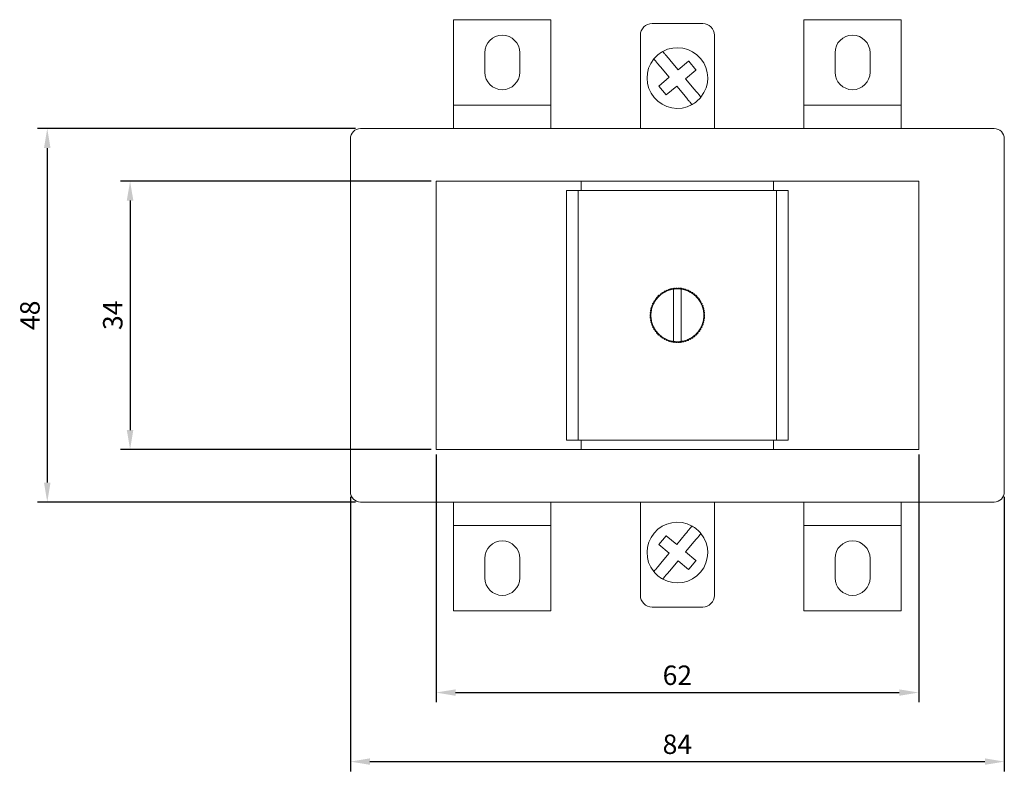
# Model space of a CAD drawing. Units: millimetres. Extents: x -86 to 231, y -251 to 77.
# Drawn here: x -84 to 42, y -251 to -154 of the extents above; entities that cross this region are included whole.
import ezdxf

# ---------------------------------------------------------------- set-up
doc = ezdxf.new("R2010")
doc.units = ezdxf.units.MM
doc.styles.get("Standard").update_dxf_attribs({"font": 'arial.ttf'})
doc.dimstyles.new('ISO-25', dxfattribs={"dimtxt": 2.5, "dimasz": 2.5, "dimexe": 1.25, "dimexo": 0.625, "dimtad": 1, "dimtxsty": 'Standard', "dimcen": 2.5, "dimadec": 0, "dimazin": 0, "dimtfac": 1, "dimtmove": 0, "dimatfit": 3, "dimfxl": 1, "dimarcsym": 0})

# ---------------------------------------------------------------- blocks, each defined once
blk = doc.blocks.new('A$C45DF15A2')
at = {"color": 0, "linetype": 'Continuous', "lineweight": 0}
for p, q in [((-28.75, 45.5), (-28.75, 34.5)), ((-16.25, 45.5), (-28.75, 45.5)), ((-16.25, 34.5), (-16.25, 45.5)), ((-3.25, 45), (3.25, 45)), ((16.25, 34.5), (16.25, 45.5)), ((16.25, 45.5), (28.75, 45.5)), ((28.75, 45.5), (28.75, 34.5)), ((-4.75, 31.5), (-4.75, 43.5)), ((4.75, 43.5), (4.75, 31.5)), ((-24.75, 38.75), (-24.75, 41.25)), ((-20.25, 41.25), (-20.25, 38.75)), ((20.25, 41.25), (20.25, 38.75)), ((24.75, 38.75), (24.75, 41.25)), ((-2.17, 39.42), (-1.06, 38.09)), ((-1.03, 40.39), (0.09, 39.06)), ((0.09, 39.06), (1.42, 40.17)), ((1.46, 40.15), (2.37, 39.06)), ((-2.39, 36.97), (-1.06, 38.09)), ((1.06, 37.91), (2.39, 39.03)), ((-2.37, 36.94), (-1.46, 35.85)), ((-1.42, 35.83), (-0.09, 36.94)), ((-0.09, 36.94), (1.03, 35.61)), ((1.06, 37.91), (2.17, 36.58)), ((-28.75, 34.5), (-28.75, 31.5)), ((-16.25, 34.5), (-28.75, 34.5)), ((-16.25, 34.5), (-16.25, 31.5)), ((16.25, 34.5), (16.25, 31.5)), ((16.25, 34.5), (28.75, 34.5)), ((28.75, 34.5), (28.75, 31.5)), ((-40.7, 31.5), (40.7, 31.5)), ((-42, -15.2), (-42, 30.2)), ((42, 30.2), (42, -15.2)), ((-14.25, 24.75), (-31, 24.75)), ((-31, -9.75), (-31, 24.75)), ((-13.07, 24.75), (-14.25, 24.75)), ((-13.07, 24.75), (-12.35, 24.75)), ((-12.35, 24.75), (12.35, 24.75)), ((-12.35, 23.55), (-12.35, 24.75)), ((13.07, 24.75), (12.35, 24.75)), ((12.35, 23.55), (12.35, 24.75)), ((13.07, 24.75), (14.25, 24.75)), ((31, 24.75), (14.25, 24.75)), ((31, -9.75), (31, 24.75)), ((-14.25, -8.55), (-14.25, 23.55)), ((-13.07, 23.55), (-14.25, 23.55)), ((-13.07, 23.55), (-12.35, 23.55)), ((-12.75, -8.55), (-12.75, 23.55)), ((-12.35, 23.55), (12.35, 23.55)), ((13.07, 23.55), (12.35, 23.55)), ((12.75, -8.55), (12.75, 23.55)), ((13.07, 23.55), (14.25, 23.55)), ((14.25, -8.55), (14.25, 23.55)), ((-2.5, 10), (-2.5, 9.85)), ((-2.45, 10), (-2.5, 10)), ((-0.5, 9.33), (-0.5, 5.67)), ((0.5, 5.67), (0.5, 9.33)), ((2.5, 10), (2.45, 10)), ((2.5, 9.85), (2.5, 10)), ((-2.5, 5.15), (-2.5, 5)), ((2.5, 5), (2.5, 5.15)), ((-2.5, 5), (-2.45, 5)), ((2.45, 5), (2.5, 5)), ((-13.07, -8.55), (-14.25, -8.55)), ((-13.07, -8.55), (-12.35, -8.55)), ((-12.35, -8.55), (-12.35, -9.75)), ((-12.35, -8.55), (12.35, -8.55)), ((12.35, -8.55), (12.35, -9.75)), ((13.07, -8.55), (12.35, -8.55)), ((13.07, -8.55), (14.25, -8.55)), ((-14.25, -9.75), (-31, -9.75)), ((-13.07, -9.75), (-14.25, -9.75)), ((-13.07, -9.75), (-12.35, -9.75)), ((-12.35, -9.75), (12.35, -9.75)), ((13.07, -9.75), (12.35, -9.75)), ((13.07, -9.75), (14.25, -9.75)), ((31, -9.75), (14.25, -9.75)), ((40.7, -16.5), (-40.7, -16.5)), ((-28.75, -19.5), (-28.75, -16.5)), ((-16.25, -19.5), (-16.25, -16.5)), ((-4.75, -28.5), (-4.75, -16.5)), ((4.75, -16.5), (4.75, -28.5)), ((16.25, -19.5), (16.25, -16.5)), ((28.75, -19.5), (28.75, -16.5)), ((-28.75, -30.5), (-28.75, -19.5)), ((-16.25, -19.5), (-28.75, -19.5)), ((-16.25, -19.5), (-16.25, -30.5)), ((16.25, -19.5), (16.25, -30.5)), ((16.25, -19.5), (28.75, -19.5)), ((28.75, -30.5), (28.75, -19.5)), ((-2.37, -21.94), (-1.46, -20.85)), ((-1.42, -20.83), (-0.09, -21.94)), ((-0.09, -21.94), (1.03, -20.61)), ((-2.39, -21.97), (-1.06, -23.09)), ((1.06, -22.91), (2.17, -21.58)), ((-24.75, -23.75), (-24.75, -26.25)), ((-20.25, -26.25), (-20.25, -23.75)), ((-2.17, -24.42), (-1.06, -23.09)), ((1.06, -22.91), (2.39, -24.03)), ((20.25, -26.25), (20.25, -23.75)), ((24.75, -23.75), (24.75, -26.25)), ((-1.03, -25.39), (0.09, -24.06)), ((0.09, -24.06), (1.42, -25.17)), ((1.46, -25.15), (2.37, -24.06)), ((3.25, -30), (-3.25, -30)), ((-16.25, -30.5), (-28.75, -30.5)), ((16.25, -30.5), (28.75, -30.5))]:
    blk.add_line(p, q, dxfattribs=at)
for centre, radius, start, end in [((-3.25, 43.5), 1.5, 90, 180), ((3.25, 43.5), 1.5, 360, 90), ((-22.5, 41.25), 2.25, 360, 180), ((22.5, 41.25), 2.25, 0, 180), ((0, 38), 3.9, 321.0875, 118.9125), ((0, 38), 3.9, 130, 141.0875), ((0, 38), 3.9, 118.9125, 130), ((0, 38), 3.9, 141.0875, 298.9125), ((-22.5, 38.75), 2.25, 180, 270), ((-22.5, 38.75), 2.25, 270, 360), ((22.5, 38.75), 2.25, 180, 270), ((22.5, 38.75), 2.25, 270, 360), ((0, 38), 3.9, 310, 321.0875), ((0, 38), 3.9, 298.9125, 310), ((-40.7, 30.2), 1.3, 90, 180), ((40.7, 30.2), 1.3, 360, 90), ((0, 7.5), 3.4, 126, 131.1429), ((0, 7.5), 3.5, 127.6145, 129.5284), ((0, 7.5), 3.4, 120.8571, 126), ((0, 7.5), 3.5, 122.4716, 124.3855), ((0, 7.5), 3.4, 115.7143, 120.8571), ((0, 7.5), 3.5, 117.3288, 119.2427), ((0, 7.5), 3.4, 110.5714, 115.7143), ((0, 7.5), 3.5, 112.1859, 114.0998), ((0, 7.5), 3.4, 105.4286, 110.5714), ((0, 7.5), 3.5, 107.0431, 108.9569), ((0, 7.5), 3.4, 100.2857, 105.4286), ((0, 7.5), 3.5, 101.9002, 103.8141), ((0, 7.5), 3.4, 98.4565, 100.2857), ((0, 7.5), 3.5, 96.7573, 98.6712), ((0, 7.5), 3.4, 95.1429, 98.4565), ((0, 7.5), 3.4, 90, 95.1429), ((0, 7.5), 3.5, 91.6145, 93.5284), ((0, 7.5), 3.4, 84.8571, 90), ((0, 7.5), 3.5, 86.4716, 88.3855), ((0, 7.5), 3.4, 81.5435, 84.8571), ((0, 7.5), 3.5, 81.3288, 83.2427), ((0, 7.5), 3.4, 79.7143, 81.5435), ((0, 7.5), 3.4, 74.5714, 79.7143), ((0, 7.5), 3.5, 76.1859, 78.0998), ((0, 7.5), 3.4, 69.4286, 74.5714), ((0, 7.5), 3.5, 71.0431, 72.9569), ((0, 7.5), 3.4, 64.2857, 69.4286), ((0, 7.5), 3.5, 65.9002, 67.8141), ((0, 7.5), 3.4, 59.1429, 64.2857), ((0, 7.5), 3.5, 60.7573, 62.6712), ((0, 7.5), 3.4, 54, 59.1429), ((0, 7.5), 3.5, 55.6145, 57.5284), ((0, 7.5), 3.4, 48.8571, 54), ((0, 7.5), 3.5, 50.4716, 52.3855), ((0, 7.5), 3.5, 153.3288, 155.2427), ((0, 7.5), 3.4, 151.7143, 156.8571), ((0, 7.5), 3.5, 148.1859, 150.0998), ((0, 7.5), 3.4, 146.5714, 151.7143), ((0, 7.5), 3.5, 143.0431, 144.9569), ((0, 7.5), 3.4, 141.4286, 146.5714), ((0, 7.5), 3.5, 137.9002, 139.8141), ((0, 7.5), 3.4, 136.2857, 141.4286), ((0, 7.5), 3.5, 132.7573, 134.6712), ((0, 7.5), 3.4, 131.1429, 136.2857), ((0, 7.5), 3.4, 43.7143, 48.8571), ((0, 7.5), 3.5, 45.3288, 47.2427), ((0, 7.5), 3.4, 38.5714, 43.7143), ((0, 7.5), 3.5, 40.1859, 42.0998), ((0, 7.5), 3.4, 33.4286, 38.5714), ((0, 7.5), 3.5, 35.0431, 36.9569), ((0, 7.5), 3.4, 28.2857, 33.4286), ((0, 7.5), 3.5, 29.9002, 31.8141), ((0, 7.5), 3.4, 23.1429, 28.2857), ((0, 7.5), 3.5, 24.7573, 26.6712), ((0, 7.5), 3.5, 173.9002, 175.8141), ((0, 7.5), 3.5, 168.7573, 170.6712), ((0, 7.5), 3.4, 172.2857, 177.4286), ((0, 7.5), 3.4, 177.4286, 182.5714), ((0, 7.5), 3.5, 163.6145, 165.5284), ((0, 7.5), 3.4, 167.1429, 172.2857), ((0, 7.5), 3.4, 162, 167.1429), ((0, 7.5), 3.5, 158.4716, 160.3855), ((0, 7.5), 3.4, 156.8571, 162), ((0, 7.5), 3.4, 18, 23.1429), ((0, 7.5), 3.4, 12.8571, 18), ((0, 7.5), 3.5, 19.6145, 21.5284), ((0, 7.5), 3.4, 7.7143, 12.8571), ((0, 7.5), 3.5, 14.4716, 16.3855), ((0, 7.5), 3.4, 2.5714, 7.7143), ((0, 7.5), 3.4, 357.4286, 2.5714), ((0, 7.5), 3.5, 9.3288, 11.2427), ((0, 7.5), 3.5, 4.1859, 6.0998), ((0, 7.5), 3.5, 179.0431, 180.9569), ((0, 7.5), 3.5, 184.1859, 186.0998), ((0, 7.5), 3.5, 189.3288, 191.2427), ((0, 7.5), 3.4, 182.5714, 187.7143), ((0, 7.5), 3.5, 194.4716, 196.3855), ((0, 7.5), 3.4, 187.7143, 192.8571), ((0, 7.5), 3.4, 192.8571, 198), ((0, 7.5), 3.5, 199.6145, 201.5284), ((0, 7.5), 3.4, 198, 203.1429), ((0, 7.5), 3.4, 336.8571, 342), ((0, 7.5), 3.4, 342, 347.1429), ((0, 7.5), 3.5, 338.4716, 340.3855), ((0, 7.5), 3.4, 347.1429, 352.2857), ((0, 7.5), 3.5, 343.6145, 345.5284), ((0, 7.5), 3.4, 352.2857, 357.4286), ((0, 7.5), 3.5, 348.7573, 350.6712), ((0, 7.5), 3.5, 353.9002, 355.8141), ((0, 7.5), 3.5, 359.0431, 0.9569), ((0, 7.5), 3.5, 204.7573, 206.6712), ((0, 7.5), 3.4, 203.1429, 208.2857), ((0, 7.5), 3.5, 209.9002, 211.8141), ((0, 7.5), 3.4, 208.2857, 213.4286), ((0, 7.5), 3.5, 215.0431, 216.9569), ((0, 7.5), 3.4, 213.4286, 218.5714), ((0, 7.5), 3.5, 220.1859, 222.0998), ((0, 7.5), 3.4, 218.5714, 223.7143), ((0, 7.5), 3.4, 223.7143, 228.8571), ((0, 7.5), 3.4, 311.1429, 316.2857), ((0, 7.5), 3.4, 316.2857, 321.4286), ((0, 7.5), 3.5, 317.9002, 319.8141), ((0, 7.5), 3.4, 321.4286, 326.5714), ((0, 7.5), 3.5, 323.0431, 324.9569), ((0, 7.5), 3.4, 326.5714, 331.7143), ((0, 7.5), 3.5, 328.1859, 330.0998), ((0, 7.5), 3.4, 331.7143, 336.8571), ((0, 7.5), 3.5, 333.3288, 335.2427), ((0, 7.5), 3.5, 225.3288, 227.2427), ((0, 7.5), 3.4, 228.8571, 234), ((0, 7.5), 3.5, 230.4716, 232.3855), ((0, 7.5), 3.4, 234, 239.1429), ((0, 7.5), 3.5, 235.6145, 237.5284), ((0, 7.5), 3.4, 239.1429, 244.2857), ((0, 7.5), 3.5, 240.7573, 242.6712), ((0, 7.5), 3.4, 244.2857, 249.4286), ((0, 7.5), 3.5, 245.9002, 247.8141), ((0, 7.5), 3.4, 249.4286, 254.5714), ((0, 7.5), 3.5, 251.0431, 252.9569), ((0, 7.5), 3.4, 254.5714, 259.7143), ((0, 7.5), 3.5, 256.1859, 258.0998), ((0, 7.5), 3.4, 259.7143, 261.5435), ((0, 7.5), 3.5, 261.3288, 263.2427), ((0, 7.5), 3.4, 261.5435, 264.8571), ((0, 7.5), 3.4, 264.8571, 270), ((0, 7.5), 3.5, 266.4716, 268.3855), ((0, 7.5), 3.4, 270, 275.1429), ((0, 7.5), 3.5, 271.6145, 273.5284), ((0, 7.5), 3.4, 275.1429, 278.4565), ((0, 7.5), 3.5, 276.7573, 278.6712), ((0, 7.5), 3.4, 278.4565, 280.2857), ((0, 7.5), 3.4, 280.2857, 285.4286), ((0, 7.5), 3.5, 281.9002, 283.8141), ((0, 7.5), 3.4, 285.4286, 290.5714), ((0, 7.5), 3.5, 287.0431, 288.9569), ((0, 7.5), 3.4, 290.5714, 295.7143), ((0, 7.5), 3.5, 292.1859, 294.0998), ((0, 7.5), 3.4, 295.7143, 300.8571), ((0, 7.5), 3.5, 297.3288, 299.2427), ((0, 7.5), 3.4, 300.8571, 306), ((0, 7.5), 3.5, 302.4716, 304.3855), ((0, 7.5), 3.4, 306, 311.1429), ((0, 7.5), 3.5, 307.6145, 309.5284), ((0, 7.5), 3.5, 312.7573, 314.6712), ((-40.7, -15.2), 1.3, 180, 270), ((40.7, -15.2), 1.3, 270, 0), ((0, -23), 3.9, 61.0875, 218.9125), ((0, -23), 3.9, 50, 61.0875), ((0, -23), 3.9, 38.9125, 50), ((-22.5, -23.75), 2.25, 90, 180), ((-22.5, -23.75), 2.25, 0, 90), ((0, -23), 3.9, 241.0875, 38.9125), ((22.5, -23.75), 2.25, 90, 180), ((22.5, -23.75), 2.25, 0, 90), ((-22.5, -26.25), 2.25, 180, 0), ((0, -23), 3.9, 218.9125, 230), ((0, -23), 3.9, 230, 241.0875), ((22.5, -26.25), 2.25, 180, 360), ((-3.25, -28.5), 1.5, 180, 270), ((3.25, -28.5), 1.5, 270, 0)]:
    blk.add_arc(centre, radius, start, end, dxfattribs=at)
for points, knots in [([(-1.03, 40.39), (-1.13, 40.52), (-1.26, 40.67), (-1.46, 40.91), (-1.56, 41.03), (-1.71, 41.21), (-1.78, 41.29), (-1.86, 41.39), (-1.89, 41.41), (-1.89, 41.41)], [0.5972564, 0.5972564, 0.5972564, 0.5972564, 0.64775, 0.64775, 0.6967944, 0.6967944, 0.7450024, 0.7450024, 0.7927484, 0.7927484, 0.7927484, 0.7927484]), ([(-3.03, 40.45), (-3.03, 40.45), (-3.01, 40.42), (-2.93, 40.33), (-2.86, 40.24), (-2.71, 40.07), (-2.61, 39.94), (-2.41, 39.71), (-2.28, 39.55), (-2.17, 39.42)], [-0.7927484, -0.7927484, -0.7927484, -0.7927484, -0.7450024, -0.7450024, -0.6967944, -0.6967944, -0.64775, -0.64775, -0.5972564, -0.5972564, -0.5972564, -0.5972564]), ([(1.03, 35.61), (1.13, 35.48), (1.26, 35.33), (1.46, 35.09), (1.56, 34.97), (1.71, 34.79), (1.78, 34.71), (1.86, 34.61), (1.89, 34.59), (1.89, 34.59)], [-0.195492, -0.195492, -0.195492, -0.195492, -0.1449984, -0.1449984, -0.095954, -0.095954, -0.047746, -0.047746, 0, 0, 0, 0]), ([(3.03, 35.55), (3.03, 35.55), (3.01, 35.58), (2.93, 35.67), (2.86, 35.76), (2.71, 35.93), (2.61, 36.06), (2.41, 36.29), (2.28, 36.45), (2.17, 36.58)], [0, 0, 0, 0, 0.047746, 0.047746, 0.095954, 0.095954, 0.1449984, 0.1449984, 0.195492, 0.195492, 0.195492, 0.195492]), ([(-0.5, 10.86), (-0.5, 10.86), (-0.5, 10.82), (-0.5, 10.68), (-0.5, 10.55), (-0.5, 10.29), (-0.5, 10.1), (-0.5, 9.75), (-0.5, 9.52), (-0.5, 9.33)], [0.4245633, 0.4245633, 0.4245633, 0.4245633, 0.479803, 0.479803, 0.5353499, 0.5353499, 0.5915312, 0.5915312, 0.649114, 0.649114, 0.649114, 0.649114]), ([(0.5, 9.33), (0.5, 9.52), (0.5, 9.75), (0.5, 10.1), (0.5, 10.29), (0.5, 10.55), (0.5, 10.68), (0.5, 10.82), (0.5, 10.86), (0.5, 10.86)], [1.0491391, 1.0491391, 1.0491391, 1.0491391, 1.1067218, 1.1067218, 1.1629031, 1.1629031, 1.21845, 1.21845, 1.2736898, 1.2736898, 1.2736898, 1.2736898]), ([(-0.5, 5.67), (-0.5, 5.48), (-0.5, 5.25), (-0.5, 4.9), (-0.5, 4.71), (-0.5, 4.45), (-0.5, 4.32), (-0.5, 4.18), (-0.5, 4.14), (-0.5, 4.14)], [1.0491391, 1.0491391, 1.0491391, 1.0491391, 1.1067218, 1.1067218, 1.1629031, 1.1629031, 1.21845, 1.21845, 1.2736898, 1.2736898, 1.2736898, 1.2736898]), ([(0.5, 4.14), (0.5, 4.14), (0.5, 4.18), (0.5, 4.32), (0.5, 4.45), (0.5, 4.71), (0.5, 4.9), (0.5, 5.25), (0.5, 5.48), (0.5, 5.67)], [0.4245633, 0.4245633, 0.4245633, 0.4245633, 0.479803, 0.479803, 0.5353499, 0.5353499, 0.5915312, 0.5915312, 0.649114, 0.649114, 0.649114, 0.649114]), ([(1.03, -20.61), (1.13, -20.48), (1.26, -20.33), (1.46, -20.09), (1.56, -19.97), (1.71, -19.79), (1.78, -19.71), (1.86, -19.61), (1.89, -19.59), (1.89, -19.59)], [0.5972564, 0.5972564, 0.5972564, 0.5972564, 0.64775, 0.64775, 0.6967944, 0.6967944, 0.7450024, 0.7450024, 0.7927484, 0.7927484, 0.7927484, 0.7927484]), ([(3.03, -20.55), (3.03, -20.55), (3.01, -20.58), (2.93, -20.67), (2.86, -20.76), (2.71, -20.93), (2.61, -21.06), (2.41, -21.29), (2.28, -21.45), (2.17, -21.58)], [-0.7927484, -0.7927484, -0.7927484, -0.7927484, -0.7450024, -0.7450024, -0.6967944, -0.6967944, -0.64775, -0.64775, -0.5972564, -0.5972564, -0.5972564, -0.5972564]), ([(-3.03, -25.45), (-3.03, -25.45), (-3.01, -25.42), (-2.93, -25.33), (-2.86, -25.24), (-2.71, -25.07), (-2.61, -24.94), (-2.41, -24.71), (-2.28, -24.55), (-2.17, -24.42)], [0, 0, 0, 0, 0.047746, 0.047746, 0.095954, 0.095954, 0.1449984, 0.1449984, 0.195492, 0.195492, 0.195492, 0.195492]), ([(-1.03, -25.39), (-1.13, -25.52), (-1.26, -25.67), (-1.46, -25.91), (-1.56, -26.03), (-1.71, -26.21), (-1.78, -26.29), (-1.86, -26.39), (-1.89, -26.41), (-1.89, -26.41)], [-0.195492, -0.195492, -0.195492, -0.195492, -0.1449984, -0.1449984, -0.095954, -0.095954, -0.047746, -0.047746, 0, 0, 0, 0])]:
    blk.add_open_spline(points, degree=3, knots=knots, dxfattribs=at)
for points in [[(1.43, 40.18), (1.43, 40.18), (1.43, 40.18), (1.42, 40.17)], [(1.46, 40.15), (1.45, 40.16), (1.44, 40.17), (1.43, 40.18)], [(2.4, 39.03), (2.39, 39.04), (2.38, 39.05), (2.37, 39.06)], [(2.39, 39.03), (2.39, 39.03), (2.39, 39.03), (2.4, 39.03)], [(-2.4, 36.97), (-2.39, 36.96), (-2.38, 36.95), (-2.37, 36.94)], [(-2.39, 36.97), (-2.39, 36.97), (-2.39, 36.97), (-2.4, 36.97)], [(-1.46, 35.85), (-1.45, 35.84), (-1.44, 35.83), (-1.43, 35.82)], [(-1.43, 35.82), (-1.43, 35.82), (-1.43, 35.82), (-1.42, 35.83)], [(-2.24, 10.06), (-2.23, 10.11), (-2.23, 10.15), (-2.23, 10.2)], [(-2.14, 10.27), (-2.09, 10.27), (-2.04, 10.26), (-2, 10.25)], [(-2, 10.25), (-1.99, 10.3), (-1.98, 10.34), (-1.98, 10.39)], [(-1.88, 10.45), (-1.83, 10.44), (-1.79, 10.43), (-1.74, 10.42)], [(-1.74, 10.42), (-1.73, 10.46), (-1.72, 10.51), (-1.71, 10.55)], [(-1.61, 10.61), (-1.56, 10.59), (-1.52, 10.58), (-1.48, 10.56)], [(-1.48, 10.56), (-1.46, 10.61), (-1.44, 10.65), (-1.43, 10.69)], [(-1.32, 10.74), (-1.28, 10.72), (-1.24, 10.7), (-1.19, 10.68)], [(-1.19, 10.68), (-1.18, 10.73), (-1.16, 10.77), (-1.14, 10.81)], [(-1.03, 10.85), (-0.99, 10.82), (-0.95, 10.8), (-0.9, 10.78)], [(-0.9, 10.78), (-0.88, 10.82), (-0.86, 10.86), (-0.84, 10.9)], [(-0.72, 10.92), (-0.68, 10.9), (-0.65, 10.87), (-0.61, 10.85)], [(-0.61, 10.85), (-0.58, 10.88), (-0.55, 10.92), (-0.53, 10.96)], [(-0.41, 10.98), (-0.38, 10.95), (-0.34, 10.92), (-0.3, 10.89)], [(-0.3, 10.89), (-0.27, 10.92), (-0.24, 10.96), (-0.22, 10.99)], [(-0.1, 11), (-0.07, 10.97), (-0.03, 10.93), (0, 10.9)], [(0, 10.9), (0.03, 10.93), (0.07, 10.97), (0.1, 11)], [(0.22, 10.99), (0.24, 10.96), (0.27, 10.92), (0.3, 10.89)], [(0.3, 10.89), (0.34, 10.92), (0.38, 10.95), (0.41, 10.98)], [(0.53, 10.96), (0.55, 10.92), (0.58, 10.88), (0.61, 10.85)], [(0.61, 10.85), (0.65, 10.87), (0.68, 10.9), (0.72, 10.92)], [(0.84, 10.9), (0.86, 10.86), (0.88, 10.82), (0.9, 10.78)], [(0.9, 10.78), (0.95, 10.8), (0.99, 10.82), (1.03, 10.85)], [(1.14, 10.81), (1.16, 10.77), (1.18, 10.73), (1.19, 10.68)], [(1.19, 10.68), (1.24, 10.7), (1.28, 10.72), (1.32, 10.74)], [(1.43, 10.69), (1.44, 10.65), (1.46, 10.61), (1.48, 10.56)], [(1.48, 10.56), (1.52, 10.58), (1.56, 10.59), (1.61, 10.61)], [(1.71, 10.55), (1.72, 10.51), (1.73, 10.46), (1.74, 10.42)], [(1.74, 10.42), (1.79, 10.43), (1.83, 10.44), (1.88, 10.45)], [(1.98, 10.39), (1.98, 10.34), (1.99, 10.3), (2, 10.25)], [(2, 10.25), (2.04, 10.26), (2.09, 10.27), (2.14, 10.27)], [(2.23, 10.2), (2.23, 10.15), (2.23, 10.11), (2.24, 10.06)], [(-3.13, 8.84), (-3.14, 8.88), (-3.16, 8.92), (-3.18, 8.97)], [(-3.13, 9.07), (-3.08, 9.08), (-3.04, 9.1), (-2.99, 9.11)], [(-2.99, 9.11), (-3.01, 9.16), (-3.02, 9.2), (-3.03, 9.24)], [(-2.97, 9.35), (-2.93, 9.35), (-2.88, 9.36), (-2.84, 9.37)], [(-2.84, 9.37), (-2.85, 9.42), (-2.86, 9.46), (-2.87, 9.51)], [(-2.8, 9.6), (-2.75, 9.61), (-2.7, 9.61), (-2.66, 9.62)], [(-2.66, 9.62), (-2.66, 9.67), (-2.67, 9.71), (-2.67, 9.76)], [(-2.6, 9.85), (-2.55, 9.85), (-2.5, 9.85), (-2.46, 9.85)], [(-2.46, 9.85), (-2.46, 9.9), (-2.46, 9.94), (-2.46, 9.99)], [(-2.38, 10.07), (-2.33, 10.07), (-2.28, 10.06), (-2.24, 10.06)], [(2.24, 10.06), (2.28, 10.06), (2.33, 10.07), (2.38, 10.07)], [(2.46, 9.99), (2.46, 9.94), (2.46, 9.9), (2.46, 9.85)], [(2.46, 9.85), (2.5, 9.85), (2.55, 9.85), (2.6, 9.85)], [(2.67, 9.76), (2.67, 9.71), (2.66, 9.67), (2.66, 9.62)], [(2.66, 9.62), (2.7, 9.61), (2.75, 9.61), (2.8, 9.6)], [(2.87, 9.51), (2.86, 9.46), (2.85, 9.42), (2.84, 9.37)], [(2.84, 9.37), (2.88, 9.36), (2.93, 9.35), (2.97, 9.35)], [(3.03, 9.24), (3.02, 9.2), (3.01, 9.16), (2.99, 9.11)], [(2.99, 9.11), (3.04, 9.1), (3.08, 9.08), (3.13, 9.07)], [(3.18, 8.97), (3.16, 8.92), (3.14, 8.88), (3.13, 8.84)], [(-3.5, 7.56), (-3.47, 7.59), (-3.43, 7.62), (-3.4, 7.65)], [(-3.4, 7.65), (-3.43, 7.69), (-3.46, 7.72), (-3.49, 7.76)], [(-3.48, 7.87), (-3.44, 7.9), (-3.41, 7.93), (-3.37, 7.96)], [(-3.37, 7.96), (-3.4, 7.99), (-3.43, 8.03), (-3.45, 8.07)], [(-3.43, 8.18), (-3.39, 8.21), (-3.35, 8.23), (-3.31, 8.26)], [(-3.31, 8.26), (-3.34, 8.3), (-3.36, 8.34), (-3.39, 8.37)], [(-3.36, 8.49), (-3.32, 8.51), (-3.28, 8.53), (-3.23, 8.55)], [(-3.23, 8.55), (-3.25, 8.59), (-3.28, 8.63), (-3.3, 8.67)], [(-3.26, 8.78), (-3.21, 8.8), (-3.17, 8.82), (-3.13, 8.84)], [(3.13, 8.84), (3.17, 8.82), (3.21, 8.8), (3.26, 8.78)], [(3.3, 8.67), (3.28, 8.63), (3.25, 8.59), (3.23, 8.55)], [(3.23, 8.55), (3.28, 8.53), (3.32, 8.51), (3.36, 8.49)], [(3.39, 8.37), (3.36, 8.34), (3.34, 8.3), (3.31, 8.26)], [(3.31, 8.26), (3.35, 8.23), (3.39, 8.21), (3.43, 8.18)], [(3.45, 8.07), (3.43, 8.03), (3.4, 7.99), (3.37, 7.96)], [(3.37, 7.96), (3.41, 7.93), (3.44, 7.9), (3.48, 7.87)], [(3.49, 7.76), (3.46, 7.72), (3.43, 7.69), (3.4, 7.65)], [(3.4, 7.65), (3.43, 7.62), (3.47, 7.59), (3.5, 7.56)], [(-3.4, 7.35), (-3.43, 7.38), (-3.47, 7.41), (-3.5, 7.44)], [(-3.49, 7.24), (-3.46, 7.28), (-3.43, 7.31), (-3.4, 7.35)], [(-3.37, 7.04), (-3.41, 7.07), (-3.44, 7.1), (-3.48, 7.13)], [(-3.45, 6.93), (-3.43, 6.97), (-3.4, 7.01), (-3.37, 7.04)], [(-3.31, 6.74), (-3.35, 6.77), (-3.39, 6.79), (-3.43, 6.82)], [(-3.39, 6.63), (-3.36, 6.66), (-3.34, 6.7), (-3.31, 6.74)], [(-3.23, 6.45), (-3.28, 6.47), (-3.32, 6.49), (-3.36, 6.51)], [(-3.3, 6.33), (-3.28, 6.37), (-3.25, 6.41), (-3.23, 6.45)], [(3.36, 6.51), (3.32, 6.49), (3.28, 6.47), (3.23, 6.45)], [(3.23, 6.45), (3.25, 6.41), (3.28, 6.37), (3.3, 6.33)], [(3.43, 6.82), (3.39, 6.79), (3.35, 6.77), (3.31, 6.74)], [(3.31, 6.74), (3.34, 6.7), (3.36, 6.66), (3.39, 6.63)], [(3.48, 7.13), (3.44, 7.1), (3.41, 7.07), (3.37, 7.04)], [(3.37, 7.04), (3.4, 7.01), (3.43, 6.97), (3.45, 6.93)], [(3.5, 7.44), (3.47, 7.41), (3.43, 7.38), (3.4, 7.35)], [(3.4, 7.35), (3.43, 7.31), (3.46, 7.28), (3.49, 7.24)], [(-3.13, 6.16), (-3.17, 6.18), (-3.21, 6.2), (-3.26, 6.22)], [(-3.18, 6.03), (-3.16, 6.08), (-3.14, 6.12), (-3.13, 6.16)], [(-2.99, 5.89), (-3.04, 5.9), (-3.08, 5.92), (-3.13, 5.93)], [(-3.03, 5.76), (-3.02, 5.8), (-3.01, 5.84), (-2.99, 5.89)], [(-2.84, 5.63), (-2.88, 5.64), (-2.93, 5.65), (-2.97, 5.65)], [(-2.87, 5.49), (-2.86, 5.54), (-2.85, 5.58), (-2.84, 5.63)], [(-2.66, 5.38), (-2.7, 5.39), (-2.75, 5.39), (-2.8, 5.4)], [(-2.67, 5.24), (-2.67, 5.29), (-2.66, 5.33), (-2.66, 5.38)], [(-2.46, 5.15), (-2.5, 5.15), (-2.55, 5.15), (-2.6, 5.15)], [(-2.46, 5.01), (-2.46, 5.06), (-2.46, 5.1), (-2.46, 5.15)], [(2.6, 5.15), (2.55, 5.15), (2.5, 5.15), (2.46, 5.15)], [(2.46, 5.15), (2.46, 5.1), (2.46, 5.06), (2.46, 5.01)], [(2.8, 5.4), (2.75, 5.39), (2.7, 5.39), (2.66, 5.38)], [(2.66, 5.38), (2.66, 5.33), (2.67, 5.29), (2.67, 5.24)], [(2.97, 5.65), (2.93, 5.65), (2.88, 5.64), (2.84, 5.63)], [(2.84, 5.63), (2.85, 5.58), (2.86, 5.54), (2.87, 5.49)], [(3.13, 5.93), (3.08, 5.92), (3.04, 5.9), (2.99, 5.89)], [(2.99, 5.89), (3.01, 5.84), (3.02, 5.8), (3.03, 5.76)], [(3.26, 6.22), (3.21, 6.2), (3.17, 6.18), (3.13, 6.16)], [(3.13, 6.16), (3.14, 6.12), (3.16, 6.08), (3.18, 6.03)], [(-2.24, 4.94), (-2.28, 4.94), (-2.33, 4.93), (-2.38, 4.93)], [(-2.23, 4.8), (-2.23, 4.85), (-2.23, 4.89), (-2.24, 4.94)], [(-2, 4.75), (-2.04, 4.74), (-2.09, 4.73), (-2.14, 4.73)], [(-1.98, 4.61), (-1.98, 4.66), (-1.99, 4.7), (-2, 4.75)], [(-1.74, 4.58), (-1.79, 4.57), (-1.83, 4.56), (-1.88, 4.55)], [(-1.71, 4.45), (-1.72, 4.49), (-1.73, 4.54), (-1.74, 4.58)], [(-1.48, 4.44), (-1.52, 4.42), (-1.56, 4.41), (-1.61, 4.39)], [(-1.43, 4.31), (-1.44, 4.35), (-1.46, 4.39), (-1.48, 4.44)], [(-1.19, 4.32), (-1.24, 4.3), (-1.28, 4.28), (-1.32, 4.26)], [(-1.14, 4.19), (-1.16, 4.23), (-1.18, 4.27), (-1.19, 4.32)], [(-0.9, 4.22), (-0.95, 4.2), (-0.99, 4.18), (-1.03, 4.15)], [(-0.84, 4.1), (-0.86, 4.14), (-0.88, 4.18), (-0.9, 4.22)], [(-0.61, 4.15), (-0.65, 4.13), (-0.68, 4.1), (-0.72, 4.08)], [(-0.53, 4.04), (-0.55, 4.08), (-0.58, 4.12), (-0.61, 4.15)], [(-0.3, 4.11), (-0.34, 4.08), (-0.38, 4.05), (-0.41, 4.02)], [(-0.22, 4.01), (-0.24, 4.04), (-0.27, 4.08), (-0.3, 4.11)], [(0, 4.1), (-0.03, 4.07), (-0.07, 4.03), (-0.1, 4)], [(0.1, 4), (0.07, 4.03), (0.03, 4.07), (0, 4.1)], [(0.3, 4.11), (0.27, 4.08), (0.24, 4.04), (0.22, 4.01)], [(0.41, 4.02), (0.38, 4.05), (0.34, 4.08), (0.3, 4.11)], [(0.61, 4.15), (0.58, 4.12), (0.55, 4.08), (0.53, 4.04)], [(0.72, 4.08), (0.68, 4.1), (0.65, 4.13), (0.61, 4.15)], [(0.9, 4.22), (0.88, 4.18), (0.86, 4.14), (0.84, 4.1)], [(1.03, 4.15), (0.99, 4.18), (0.95, 4.2), (0.9, 4.22)], [(1.19, 4.32), (1.18, 4.27), (1.16, 4.23), (1.14, 4.19)], [(1.32, 4.26), (1.28, 4.28), (1.24, 4.3), (1.19, 4.32)], [(1.48, 4.44), (1.46, 4.39), (1.44, 4.35), (1.43, 4.31)], [(1.61, 4.39), (1.56, 4.41), (1.52, 4.42), (1.48, 4.44)], [(1.74, 4.58), (1.73, 4.54), (1.72, 4.49), (1.71, 4.45)], [(1.88, 4.55), (1.83, 4.56), (1.79, 4.57), (1.74, 4.58)], [(2, 4.75), (1.99, 4.7), (1.98, 4.66), (1.98, 4.61)], [(2.14, 4.73), (2.09, 4.73), (2.04, 4.74), (2, 4.75)], [(2.24, 4.94), (2.23, 4.89), (2.23, 4.85), (2.23, 4.8)], [(2.38, 4.93), (2.33, 4.93), (2.28, 4.94), (2.24, 4.94)], [(-1.46, -20.85), (-1.45, -20.84), (-1.44, -20.83), (-1.43, -20.82)], [(-1.43, -20.82), (-1.43, -20.82), (-1.43, -20.82), (-1.42, -20.83)], [(-2.4, -21.97), (-2.39, -21.96), (-2.38, -21.95), (-2.37, -21.94)], [(-2.39, -21.97), (-2.39, -21.97), (-2.39, -21.97), (-2.4, -21.97)], [(2.4, -24.03), (2.39, -24.04), (2.38, -24.05), (2.37, -24.06)], [(2.39, -24.03), (2.39, -24.03), (2.39, -24.03), (2.4, -24.03)], [(1.43, -25.18), (1.43, -25.18), (1.43, -25.18), (1.42, -25.17)], [(1.46, -25.15), (1.45, -25.16), (1.44, -25.17), (1.43, -25.18)]]:
    blk.add_open_spline(points, degree=3, dxfattribs=at)
blk = doc.blocks.new('*D13')
at = {"color": 0, "lineweight": -2, "transparency": 16777216}
for p, q in [((-41.33, -168.5), (-82.2, -168.5)), ((-80.95, -171), (-80.95, -214)), ((-41.33, -216.5), (-82.2, -216.5))]:
    blk.add_line(p, q, dxfattribs=at)
at = {"color": 0, "transparency": 16777216}
for points in [[(-81.37, -171), (-80.53, -171), (-80.95, -168.5)], [(-81.37, -214), (-80.53, -214), (-80.95, -216.5)]]:
    blk.add_solid(points, dxfattribs=at)
at = {"layer": 'Defpoints', "color": 0, "transparency": 16777216}
for p in [(-40.7, -168.5), (-80.95, -216.5), (-40.7, -216.5)]:
    blk.add_point(p, dxfattribs=at)
at = {"color": 0, "transparency": 16777216, "insert": (-82.85, -192.5), "char_height": 2.5, "attachment_point": 5, "rotation": 90}
blk.add_mtext('48', dxfattribs=at)
blk = doc.blocks.new('*D14')
at = {"color": 0, "lineweight": -2, "transparency": 16777216}
for p, q in [((-31.63, -175.25), (-71.56, -175.25)), ((-70.31, -177.75), (-70.31, -207.25)), ((-31.63, -209.75), (-71.56, -209.75))]:
    blk.add_line(p, q, dxfattribs=at)
at = {"color": 0, "transparency": 16777216}
for points in [[(-70.73, -177.75), (-69.89, -177.75), (-70.31, -175.25)], [(-70.73, -207.25), (-69.89, -207.25), (-70.31, -209.75)]]:
    blk.add_solid(points, dxfattribs=at)
at = {"layer": 'Defpoints', "color": 0, "transparency": 16777216}
for p in [(-31, -175.25), (-70.31, -209.75), (-31, -209.75)]:
    blk.add_point(p, dxfattribs=at)
at = {"color": 0, "transparency": 16777216, "insert": (-72.21, -192.5), "char_height": 2.5, "attachment_point": 5, "rotation": 90}
blk.add_mtext('34', dxfattribs=at)
blk = doc.blocks.new('*D15')
at = {"color": 0, "lineweight": -2, "transparency": 16777216}
for p, q in [((-42, -215.82), (-42, -251.12)), ((42, -215.82), (42, -251.12)), ((-39.5, -249.87), (39.5, -249.87))]:
    blk.add_line(p, q, dxfattribs=at)
at = {"color": 0, "transparency": 16777216}
for points in [[(-39.5, -249.45), (-39.5, -250.28), (-42, -249.87)], [(39.5, -249.45), (39.5, -250.28), (42, -249.87)]]:
    blk.add_solid(points, dxfattribs=at)
at = {"layer": 'Defpoints', "color": 0, "transparency": 16777216}
for p in [(-42, -215.2), (42, -215.2), (42, -249.87)]:
    blk.add_point(p, dxfattribs=at)
at = {"color": 0, "transparency": 16777216, "insert": (0, -247.96), "char_height": 2.5, "attachment_point": 5}
blk.add_mtext('84', dxfattribs=at)
blk = doc.blocks.new('*D16')
at = {"color": 0, "lineweight": -2, "transparency": 16777216}
for p, q in [((-31, -210.38), (-31, -242.24)), ((31, -210.38), (31, -242.24)), ((-28.5, -240.99), (28.5, -240.99))]:
    blk.add_line(p, q, dxfattribs=at)
at = {"color": 0, "transparency": 16777216}
for points in [[(-28.5, -240.58), (-28.5, -241.41), (-31, -240.99)], [(28.5, -240.58), (28.5, -241.41), (31, -240.99)]]:
    blk.add_solid(points, dxfattribs=at)
at = {"layer": 'Defpoints', "color": 0, "transparency": 16777216}
for p in [(-31, -209.75), (31, -209.75), (31, -240.99)]:
    blk.add_point(p, dxfattribs=at)
at = {"color": 0, "transparency": 16777216, "insert": (0, -239.09), "char_height": 2.5, "attachment_point": 5}
blk.add_mtext('62', dxfattribs=at)

msp = doc.modelspace()

# ---------------------------------------------------------------- block references
msp.add_blockref('A$C45DF15A2', (0, -200))

# ---------------------------------------------------------------- dimensions: what is measured, and where the dimension line sits
at = {"color": 8}
dim = msp.add_linear_dim(base=(-80.949, -216.5), p1=(-40.7, -168.5), p2=(-40.7, -216.5), angle=90, dimstyle='ISO-25', dxfattribs=at)
dim.commit()
dim.dimension.update_dxf_attribs({"geometry": '*D13', "text_midpoint": (-82.851, -192.5)})
dim = msp.add_linear_dim(base=(-70.31, -209.75), p1=(-31, -175.25), p2=(-31, -209.75), angle=90, text='34', dimstyle='ISO-25', dxfattribs=at)
dim.commit()
dim.dimension.update_dxf_attribs({"geometry": '*D14', "text_midpoint": (-72.212, -192.5)})
for base, p1, p2, picture, middle in [((31, -240.993), (-31, -209.75), (31, -209.75), '*D16', (0, -239.091)), ((42, -249.866), (-42, -215.2), (42, -215.2), '*D15', (0, -247.965))]:
    dim = msp.add_linear_dim(base=base, p1=p1, p2=p2, dimstyle='ISO-25', dxfattribs=at)
    dim.commit()
    dim.dimension.update_dxf_attribs({"geometry": picture, "text_midpoint": middle})

doc.saveas('drawing.dxf')
